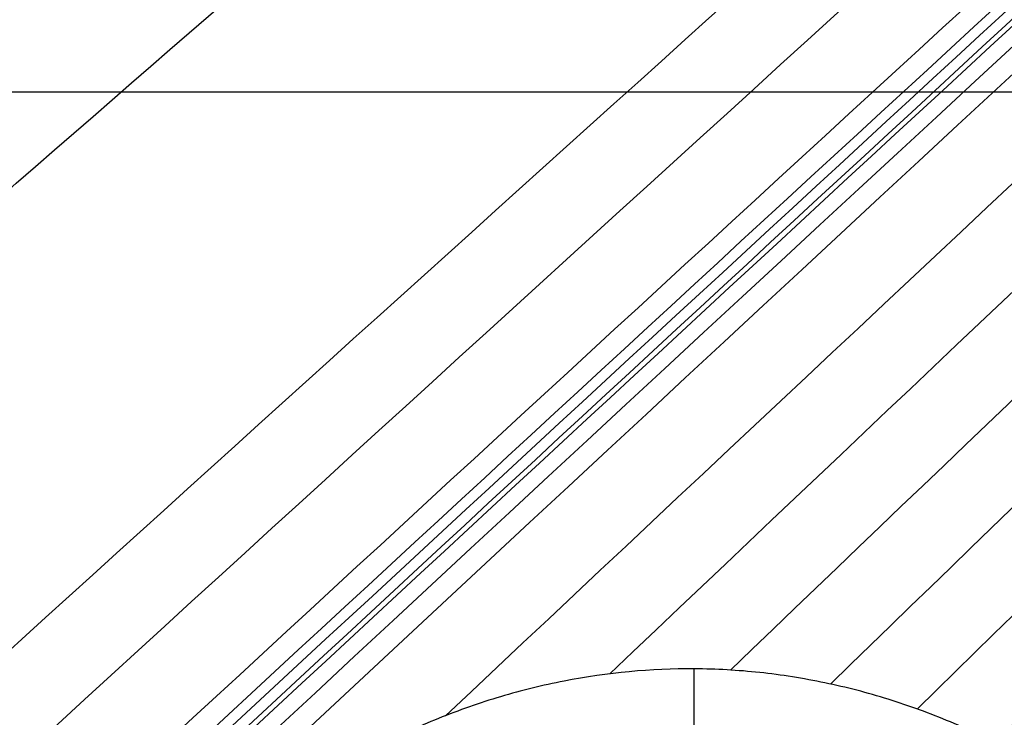
# Model space of a CAD drawing. Units: millimetres. Extents: x -182 to 621, y -98 to 704.
# Drawn here: x 178 to 202, y 289 to 306 of the extents above; entities that cross this region are included whole.
import ezdxf

# ---------------------------------------------------------------- set-up
doc = ezdxf.new("R2010")
doc.units = ezdxf.units.MM
doc.layers.add('Default', color=7, linetype='Continuous')

# ---------------------------------------------------------------- blocks, each defined once
blk = doc.blocks.new('Block 01')
at = {"layer": 'Default'}
blk.add_line((-181.3968307796695, 302.0413050700344, -39.99999904768451), (621.3968307365021, 302.0413050700344, -39.99999581303692), dxfattribs=at)
at = {"layer": 'Default', "extrusion": (0.02563473108622445, -0.0006570293676010467, 0.9996711603695222)}
blk.add_open_spline([(159.9799373579226, 266.0609909909426, -13.09940212806531), (183.6904528183967, 288.1367638411988, -13.6929055521819), (207.3938639261749, 309.9353524743329, -14.2864089762985), (231.090170681257, 331.4567568903442, -14.87991240041506)], degree=3, dxfattribs=at)
at = {"layer": 'Default', "extrusion": (0.02650630186232314, -0.001583379887915491, 0.9996473922687511)}
blk.add_open_spline([(159.2793110797055, 264.6561305454759, -13.07084066676836), (182.8709493845246, 286.6774370129993, -13.66150793318108), (206.4459162813973, 308.4196586097029, -14.25217519959379), (230.0042117703236, 329.8827953355858, -14.84284246600647)], degree=3, dxfattribs=at)
at = {"layer": 'Default', "extrusion": (0.02695787765607122, -0.002061986779558072, 0.9996344437056983)}
blk.add_open_spline([(158.756388622594, 263.7904795963929, -13.05220493272149), (182.4082915634139, 285.8972798997654, -13.64444260477823), (206.0385599185438, 307.7212352693415, -14.23668027683496), (229.6471936879836, 329.2623457051205, -14.82891794889168)], degree=3, dxfattribs=at)
at = {"layer": 'Default', "extrusion": (0.02741830237098731, -0.002548965514568641, 0.9996207978378094)}
blk.add_open_spline([(157.9507066083715, 262.6588835396633, -13.02646774905242), (181.7788449910523, 284.9620311039718, -13.62317116938588), (205.5800699469565, 306.9756806468421, -14.21987458971934), (229.3543814760842, 328.6998321682738, -14.81657801005277)], degree=3, dxfattribs=at)
at = {"layer": 'Default', "extrusion": (0.02765025553002542, -0.002793838089127438, 0.9996137543260677)}
blk.add_open_spline([(157.1864713397542, 261.7538881602983, -13.00454235934111), (181.2296448965085, 284.2770273856835, -13.60664880869483), (205.2429097579588, 306.5041641079441, -14.20875525804854), (229.2262659241051, 328.4352983270796, -14.81086170740223)], degree=3, dxfattribs=at)
at = {"layer": 'Default', "extrusion": (0.02834506291146978, -0.003525115547358063, 0.9995919822452173)}
blk.add_open_spline([(110.9732415587392, 217.4924340474615, -11.83980191598791), (150.3809338739623, 255.027752270702, -12.82490103794694), (189.6888593511066, 291.7608564207301, -13.81000015990597), (228.8970179901713, 327.6917464975425, -14.79509928186494)], degree=3, dxfattribs=at)
at = {"layer": 'Default', "extrusion": (0.02926405433844364, -0.004486928307841498, 0.9995616452215625)}
blk.add_open_spline([(110.2610755466285, 215.9567813909701, -11.81077384584621), (149.8181936619438, 253.7220664044468, -12.79935872436975), (189.2494086744974, 290.6662027416409, -13.78794360289327), (228.5547205842888, 326.7891904025489, -14.77652848141674)], degree=3, dxfattribs=at)
at = {"layer": 'Default', "extrusion": (0.03275489851829999, -0.008075881134012768, 0.9994307863814108)}
blk.add_open_spline([(188.7534882350145, 287.242679065775, -13.73334888220427), (201.8024531658914, 299.5202935257325, -14.0618008086057), (214.8276063863938, 311.701330269411, -14.39025273500712), (227.8289478965214, 323.7857892968103, -14.71870466140853)], degree=3, dxfattribs=at)
at = {"layer": 'Default', "extrusion": (0.03576948260446967, -0.01106704029744868, 0.9992987865164569)}
blk.add_open_spline([(192.6483314956623, 288.2358747691749, -13.78864041909921), (204.348851514398, 299.3519538586714, -14.08434722473883), (216.0237043008259, 310.3850745785536, -14.38005403037844), (227.6728898549459, 321.3352369288212, -14.67576083601805)], degree=3, dxfattribs=at)
at = {"layer": 'Default', "extrusion": (0.03815351606207542, -0.01331464588360261, 0.9991831811119999)}
blk.add_open_spline([(195.5108454401188, 288.3248617038749, -13.81860023335244), (206.3158508627159, 298.6968803544615, -14.09297353916218), (217.0946510919367, 308.9938072395501, -14.36734684497191), (227.8472461277813, 319.2156423591402, -14.64172015078164)], degree=3, dxfattribs=at)
at = {"layer": 'Default', "extrusion": (0.03987716862570732, -0.01481074450333473, 0.9990948169566561)}
blk.add_open_spline([(197.8795395750021, 287.9939608982834, -13.83663663789644), (208.0286664168584, 297.8410130515745, -14.09574744953248), (218.151896441741, 307.6183393556961, -14.35485826116851), (228.2492296496498, 317.3259398106482, -14.61396907280454)], degree=3, dxfattribs=at)
at = {"layer": 'Default', "extrusion": (0.04101673805710333, -0.01565876566742629, 0.9990357502396638)}
blk.add_open_spline([(199.9404060203754, 287.400918079649, -13.84729495228741), (209.5946972855157, 296.8698865214264, -14.09524922013794), (219.2238959867545, 306.2731272332804, -14.34320348798846), (228.828002124092, 315.6106402152109, -14.59115775583899)], degree=3, dxfattribs=at)
at = {"layer": 'Default', "extrusion": (0.0417144949887372, -0.01602610717612469, 0.9990010334312042)}
blk.add_open_spline([(201.7775631882542, 286.6090745627289, -13.85253399839468), (211.0617028694669, 295.8141683457546, -14.09253513017545), (220.3217971272955, 304.9566740852691, -14.3325362619562), (229.55784596174, 314.0365917812723, -14.57253739373696)], degree=3, dxfattribs=at)
at = {"layer": 'Default', "extrusion": (0.008833980198008698, 0.0187950462429645, 0.9997843302585742)}
blk.add_open_spline([(151.1429754234191, 287.2502978572422, -13.25131475204092), (161.1541724610617, 295.7385096097116, -13.49934329308886), (171.2211296001298, 304.2005131993776, -13.7473718341368), (181.3438468406233, 312.6363086262402, -13.99540037518474)], degree=3, dxfattribs=at)
at = {"layer": 'Default', "extrusion": (0.01272910647762714, 0.01377913177874994, 0.9998240372064001)}
blk.add_open_spline([(158.1282157180766, 281.9874328471303, -13.29284196113149), (167.7967318289723, 290.4897485717406, -13.53311033927671), (177.4987130984136, 298.96114931758, -13.77337871742193), (187.2341595264008, 307.4016350846485, -14.01364709556714)], degree=3, dxfattribs=at)
at = {"layer": 'Default', "extrusion": (0.0225098407212171, 0.002697493408264097, 0.9997429822709524)}
blk.add_open_spline([(161.1594891945035, 270.1383478738072, -13.17218062669739), (174.6894887640906, 282.612630752546, -13.51047500545813), (188.229593793685, 295.0025863463729, -13.84876938421887), (201.7798042832868, 307.3082146552879, -14.1870637629796)], degree=3, dxfattribs=at)
at = {"layer": 'Default', "extrusion": (0.05887409936818096, -0.02790494209276456, 0.9978753201830302)}
blk.add_open_spline([(142.0131785437929, 189.5674295676018, -11.65405242771084), (177.4219078006041, 228.9783923973786, -12.641045881964), (212.541694717114, 267.7797420626516, -13.62803933621715), (247.3725392933223, 305.971478563417, -14.61503279047022)], degree=3, dxfattribs=at)
at = {"layer": 'Default', "extrusion": (0.01987772143070768, 0.005573071141028248, 0.9997868858255645)}
blk.add_open_spline([(161.3099946226864, 273.2317733379259, -13.21788770620744), (173.2710596724136, 284.1544118235565, -13.51658272275053), (185.2493916963759, 295.0154634219732, -13.81527773929361), (197.2449906945732, 305.8149281331756, -14.11397275583668)], degree=3, dxfattribs=at)
at = {"layer": 'Default'}
blk.add_open_spline([(210.4846435288218, 272.3754757231373, -13.69943644694533), (210.4855317095848, 272.6351886845113, -13.70405847532459), (210.4798497056441, 272.8981298266491, -13.70866931532673), (210.4552546190633, 273.4204155549533, -13.7176851825765), (210.4363709065652, 273.6808190084803, -13.72210933534541), (210.3600933808048, 274.4600599367464, -13.73513016932534), (210.283071877535, 274.9769217398212, -13.74347522620961), (209.9745890058115, 276.5219479891698, -13.7675038995553), (209.672805266135, 277.514960121566, -13.78173280469648), (209.0776534158093, 278.9607547593384, -13.80045839622495), (208.8554391198668, 279.4352664039109, -13.80625932595279), (208.37062394824, 280.3524019000741, -13.81674644309399), (208.1069360295622, 280.7975920096424, -13.82146702258523), (207.6794170857385, 281.4462518090623, -13.82776342320303), (207.5356140569307, 281.6539053238481, -13.82967759871582), (207.2314701340276, 282.0707876626586, -13.83336038680254), (207.0725795115006, 282.2774403958603, -13.83510467857964), (206.7410645644983, 282.6871399555736, -13.8383990576013), (206.5732917030528, 282.8843521102722, -13.83990353073246), (206.227845169024, 283.2705369706596, -13.84268360568301), (206.0504545638246, 283.459138239189, -13.843956081078), (205.5039430145843, 284.0115550737865, -13.84742082102209), (205.125817816928, 284.3569044540897, -13.84923163090432), (204.328229397925, 285.0145592858739, -13.85193278051432), (203.9104291594558, 285.3251758393953, -13.85281219882503), (203.0349611092653, 285.9110114479872, -13.85362872245792), (202.5908464232999, 286.1777933528724, -13.85356329390809), (201.6763899159198, 286.6691119315665, -13.85250744036163), (201.2075404303845, 286.8925163495236, -13.85151376324851), (200.4858999780059, 287.1953087032684, -13.849324622069), (200.2399901433647, 287.2917593022861, -13.8484704915458), (199.7482391728173, 287.4711110127153, -13.84654371591242), (199.5011941364134, 287.554545230412, -13.84546787516471), (198.7564541867651, 287.7863332576719, -13.84190299412848), (198.2551456281269, 287.916183828565, -13.83907659504688), (197.4957464564108, 288.0745710670782, -13.83416227883831), (197.2356073630712, 288.1223808363333, -13.83237234594019), (196.7189924675017, 288.2040600046086, -13.82859733553904), (196.460774171092, 288.238349977774, -13.82660192778402), (195.6864446200166, 288.3216120161999, -13.82029199685565), (195.1706502610137, 288.3509866506041, -13.81565376601899), (193.6252405853063, 288.3605834659966, -13.8004442428557), (192.595934884347, 288.2639802149104, -13.78858726815336), (191.3090272186867, 288.0128763476981, -13.77159114854317), (191.0580831762973, 287.9574960529675, -13.76817015626295), (190.5567129867288, 287.8343157573566, -13.76112756417973), (190.3072694979391, 287.7666370979675, -13.75751778184308), (189.5627750247538, 287.5451629757274, -13.74642297594795), (189.0715623769044, 287.3729299450218, -13.73867249350431), (188.0999091938725, 286.9783366741198, -13.7224636382566), (187.6307609421171, 286.7610867758113, -13.71420210449777), (186.7103582511822, 286.2797741649404, -13.69710845988155), (186.2612358274272, 286.0164738620123, -13.68831028884678), (185.3855562393761, 285.4436213510921, -13.67021124932391), (184.9599770779521, 285.134652449686, -13.66092971691919), (184.147190200405, 284.4796581732815, -13.64218271319095), (183.7579804950086, 284.1323143779145, -13.63267575061363), (183.014193032364, 283.3972817212321, -13.6133949040326), (182.6637747398466, 283.0142355394273, -13.6037371885877), (181.999743439141, 282.2112487308894, -13.58423574694792), (181.6869803815712, 281.7920169882282, -13.57441200022372), (181.1001262337562, 280.9178997899332, -13.55461845496667), (180.8341674580236, 280.4762033827938, -13.54493968933049), (180.3424728799183, 279.5626463728811, -13.52553559701976), (180.1187550457736, 279.0936012726325, -13.51587537290702), (179.5142017207841, 277.6499872040088, -13.48702016669664), (179.2072189663503, 276.6575256565922, -13.46831739594942), (178.9459628975431, 275.3859845001762, -13.44569302024041), (178.8993262683139, 275.1274415022084, -13.44115841066357), (178.8194044524151, 274.6115331389977, -13.43224152801444), (178.785898513188, 274.3532046164462, -13.42784188519706), (178.7047855040935, 273.5771975468192, -13.41481935226649), (178.6765817161647, 273.0584977260892, -13.40637285767483), (178.6743874776583, 272.5387098735419, -13.39816169348592)], degree=3, knots=[-49.96655744373345, -49.96655744373345, -49.96655744373345, -49.96655744373345, -49.1858620065296, -49.1858620065296, -48.40513403817209, -48.40513403817209, -46.84367810145706, -46.84367810145706, -43.720766228027, -43.720766228027, -42.15931029131193, -42.15931029131193, -40.59785435459684, -40.59785435459684, -39.81712638623922, -39.81712638623922, -39.03639841788161, -39.03639841788161, -38.255670449524, -38.255670449524, -37.47494248116639, -37.47494248116639, -35.91348654445105, -35.91348654445105, -34.3520306077357, -34.3520306077357, -32.79057467102037, -32.79057467102037, -31.229118734305, -31.229118734305, -30.44839076594741, -30.44839076594741, -29.66766279758981, -29.66766279758981, -28.10620686087447, -28.10620686087447, -27.32547889251685, -27.32547889251685, -26.54475092415923, -26.54475092415923, -24.98329498744406, -24.98329498744406, -21.86038311401372, -21.86038311401372, -21.07965514565609, -21.07965514565609, -20.29892717729844, -20.29892717729844, -18.73747124058316, -18.73747124058316, -17.17601530386788, -17.17601530386788, -15.6145593671526, -15.6145593671526, -14.05310343043731, -14.05310343043731, -12.49164749372204, -12.49164749372204, -10.93019155700675, -10.93019155700675, -9.368735620291469, -9.368735620291469, -7.80727968357619, -7.80727968357619, -6.24582374686091, -6.24582374686091, -3.122911873430349, -3.122911873430349, -2.342183905072715, -2.342183905072715, -1.561455936715091, -1.561455936715091, 0, 0, 0, 0], dxfattribs=at)
at = {"layer": 'Default', "extrusion": (-0.9999421746785824, 0.00426257138068884, 0.009873083828883288)}
blk.add_rational_spline([(194.6421705438797, 288.3542622394688, -13.81045250132526), (194.6259739166888, 284.407089462481, -13.74670189320766), (194.6259029424959, 280.7801172087761, -12.18799356000906)], [0.9999997100998077, 0.9731835921045866, 0.9839862540433328], degree=2, dxfattribs=at)
blk = doc.blocks.new('438411')
at = {"layer": 'Default'}
blk.add_blockref('Block 01', (0, 0), dxfattribs=at)

msp = doc.modelspace()

# ---------------------------------------------------------------- block references
msp.add_blockref('438411', (-0.1979695431472237, 1.850253807106611))

doc.saveas('drawing.dxf')
